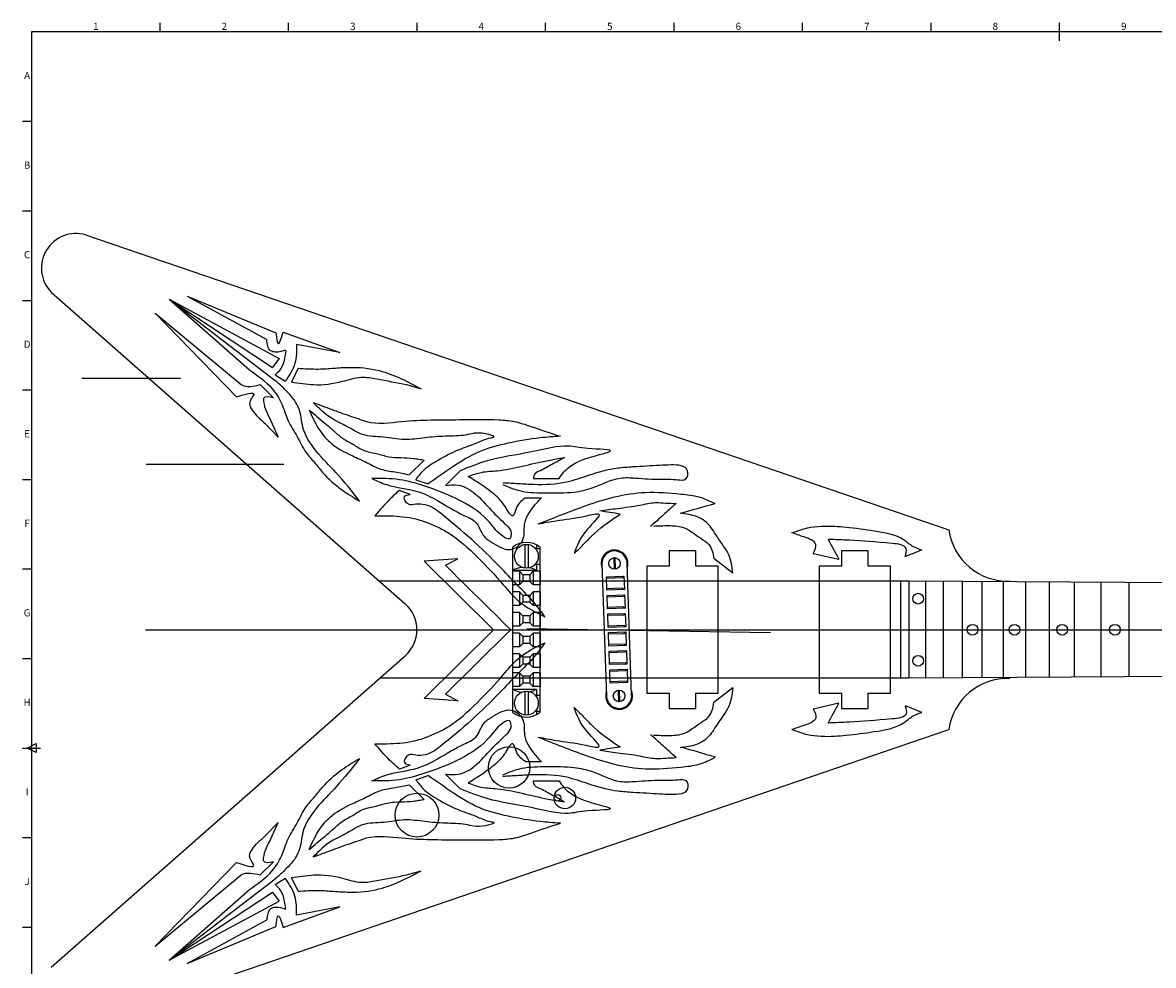
# Model space of a CAD drawing. Units: millimetres. Extents: x 15 to 1173, y 15 to 825.
# Drawn here: x 15 to 646, y 299 to 825 of the extents above; entities that cross this region are included whole.
import ezdxf
from ezdxf.enums import TextEntityAlignment as Align

# ---------------------------------------------------------------- set-up
doc = ezdxf.new("R2010")
doc.units = ezdxf.units.MM
doc.layers.get('0').update_dxf_attribs({"plot": 0})
for name, color, linetype in [('Body', 3, 'Continuous'), ('Bridge', 5, 'Continuous'), ('BRIDGE_AND_TAILPIECE', 6, 'Continuous'), ('Controls', 4, 'Continuous'), ('FRAME 025', 7, 'Continuous'), ('FRAME 050', 6, 'Continuous'), ('FRAME 070', 5, 'Continuous'), ('Neck', 1, 'Continuous'), ('PICKUP_CAVITY', 1, 'Continuous'), ('Pickups', 6, 'Continuous'), ('Tribal_Graphic_rev2', 5, 'Continuous')]:
    doc.layers.add(name, color=color, linetype=linetype)
doc.styles.add('ISO Proportional', font='isocp.shx')

# ---------------------------------------------------------------- blocks, each defined once
blk = doc.blocks.new('A$C76EB3772')
at = {"layer": 'BRIDGE_AND_TAILPIECE'}
for p, q in [((-24.6, 43.05), (-24.6, 29.75)), ((-22.7, 43.05), (-22.7, 29.75)), ((-18.69, 40.83), (-15.89, 40.83)), ((-18.06, 42.8), (-18.06, 40.83)), ((21.09, 38.42), (21.39, 38.02)), ((21.78, 38.88), (22.04, 38.44)), ((22.44, 39.22), (22.65, 38.76)), ((23.1, 39.48), (23.27, 39.01)), ((23.84, 39.7), (23.96, 39.21)), ((24.62, 39.84), (24.68, 39.34)), ((25.3, 39.89), (25.32, 39.39)), ((26.02, 39.88), (25.99, 39.39)), ((26.43, 39.85), (26.38, 39.35)), ((26.86, 39.79), (26.78, 39.29)), ((27.29, 39.7), (27.17, 39.21)), ((27.67, 39.6), (27.53, 39.12)), ((28.23, 39.41), (28.05, 38.94)), ((28.61, 39.25), (28.41, 38.79)), ((29, 39.06), (28.77, 38.62)), ((29.43, 38.82), (29.17, 38.4)), ((29.79, 38.6), (29.51, 38.18)), ((30.27, 38.23), (29.96, 37.85)), ((30.66, 37.9), (30.32, 37.53)), ((-18.69, 31.97), (-15.89, 31.97)), ((-18.06, 31.97), (-18.06, 28.58)), ((18.07, 32.14), (18.57, 32.15)), ((18.08, 32.88), (18.58, 32.85)), ((18.17, 33.66), (18.66, 33.57)), ((18.32, 34.33), (18.8, 34.2)), ((18.52, 34.96), (18.99, 34.79)), ((18.8, 35.64), (19.25, 35.43)), ((19.13, 36.24), (19.55, 35.99)), ((19.44, 36.72), (19.84, 36.43)), ((19.86, 37.27), (20.24, 36.95)), ((20.44, 37.87), (20.78, 37.51)), ((25.16, 35.64), (25.39, 29.14)), ((25.74, 35.66), (25.96, 29.16)), ((30.98, 37.58), (30.62, 37.24)), ((31.31, 37.22), (30.93, 36.89)), ((31.68, 36.74), (31.27, 36.45)), ((31.99, 36.26), (31.57, 36)), ((32.25, 35.8), (31.8, 35.57)), ((32.52, 35.21), (32.05, 35.02)), ((32.69, 34.72), (32.22, 34.57)), ((32.86, 34.13), (32.37, 34.02)), ((33, 33.35), (32.51, 33.29)), ((32.55, 31.95), (33.05, 31.91)), ((32.56, 32.64), (33.06, 32.66)), ((-31.41, 28.58), (-18.06, 28.58)), ((-27.53, 28.02), (-31.41, 28.02)), ((-27.53, 28.02), (-31.41, 28.02)), ((-27.53, 28.02), (-27.53, 20.4)), ((-27.53, 28.02), (-25.59, 26.12)), ((-21.71, 26.12), (-25.59, 26.12)), ((-25.59, 26.12), (-25.59, 22.3)), ((-19.77, 28.02), (-21.71, 26.12)), ((-21.71, 26.12), (-21.71, 22.3)), ((-19.77, 28.02), (-19.77, 20.4)), ((-15.89, 28.02), (-19.77, 28.02)), ((-15.89, 28.02), (-15.89, 20.4)), ((18.62, 31.51), (18.12, 31.45)), ((18.62, 30.75), (18.27, 30.67)), ((18.64, 30.14), (18.43, 30.07)), ((18.66, 29.61), (18.61, 29.59)), ((30.09, 24.55), (30.81, 25.33)), ((32.61, 31.2), (32.96, 31.14)), ((32.63, 30.52), (32.81, 30.47)), ((-27.53, 20.4), (-31.41, 20.4)), ((-27.49, 20.44), (-25.59, 22.3)), ((-21.71, 22.3), (-25.59, 22.3)), ((-21.71, 22.3), (-25.59, 22.3)), ((-19.81, 20.44), (-21.71, 22.3)), ((-15.89, 20.4), (-19.77, 20.4)), ((21.1, 24.24), (30.09, 24.55)), ((-27.53, 16.5), (-31.41, 16.5)), ((-27.53, 16.5), (-31.41, 16.5)), ((-27.53, 16.5), (-27.53, 8.87)), ((-27.53, 16.5), (-25.59, 14.59)), ((-25.59, 14.59), (-25.59, 10.78)), ((-21.71, 14.59), (-25.59, 14.59)), ((-19.77, 16.5), (-21.71, 14.59)), ((-21.71, 14.59), (-21.71, 10.78)), ((-19.77, 16.5), (-19.77, 8.87)), ((-15.89, 16.5), (-19.77, 16.5)), ((-15.89, 16.5), (-15.89, 8.87)), ((30.3, 18.56), (21.31, 18.24)), ((21.46, 13.84), (30.45, 14.16)), ((30.3, 18.56), (31.08, 17.83)), ((30.45, 14.16), (31.18, 14.93)), ((-27.53, 8.87), (-31.41, 8.87)), ((-27.49, 8.91), (-25.59, 10.78)), ((-21.71, 10.78), (-25.59, 10.78)), ((-21.71, 10.78), (-25.59, 10.78)), ((-19.81, 8.91), (-21.71, 10.78)), ((-15.89, 8.87), (-19.77, 8.87)), ((30.66, 8.16), (21.67, 7.85)), ((30.66, 8.16), (31.44, 7.44)), ((-27.53, 4.97), (-31.41, 4.97)), ((-27.53, 4.97), (-31.41, 4.97)), ((-27.53, 4.97), (-27.53, -2.65)), ((-27.53, 4.97), (-25.59, 3.07)), ((-21.71, 3.07), (-25.59, 3.07)), ((-25.59, 3.07), (-25.59, -0.75)), ((-19.77, 4.97), (-21.71, 3.07)), ((-21.71, 3.07), (-21.71, -0.75)), ((-19.77, 4.97), (-19.77, -2.65)), ((-15.89, 4.97), (-19.77, 4.97)), ((-15.89, 4.97), (-15.89, -2.65)), ((21.82, 3.45), (30.82, 3.76)), ((30.82, 3.76), (31.54, 4.54)), ((-27.53, -2.65), (-31.41, -2.65)), ((-27.49, -2.61), (-25.59, -0.75)), ((-21.71, -0.75), (-25.59, -0.75)), ((-21.71, -0.75), (-25.59, -0.75)), ((-19.81, -2.61), (-21.71, -0.75)), ((-15.89, -2.65), (-19.77, -2.65)), ((31.03, -2.23), (22.03, -2.55)), ((31.03, -2.23), (31.8, -2.96)), ((31.18, -6.63), (31.9, -5.85)), ((-27.53, -6.55), (-31.41, -6.55)), ((-27.53, -6.55), (-31.41, -6.55)), ((-27.53, -6.55), (-27.53, -14.18)), ((-27.53, -6.55), (-25.59, -8.46)), ((-27.49, -14.14), (-25.59, -12.27)), ((-21.71, -8.46), (-25.59, -8.46)), ((-25.59, -8.46), (-25.59, -12.27)), ((-21.71, -12.27), (-25.59, -12.27)), ((-21.71, -12.27), (-25.59, -12.27)), ((-19.77, -6.55), (-21.71, -8.46)), ((-21.71, -8.46), (-21.71, -12.27)), ((-19.81, -14.14), (-21.71, -12.27)), ((-19.77, -6.55), (-19.77, -14.18)), ((-15.89, -6.55), (-19.77, -6.55)), ((-15.89, -6.55), (-15.89, -14.18)), ((22.18, -6.94), (31.18, -6.63)), ((31.39, -12.63), (22.39, -12.94)), ((31.39, -12.63), (32.16, -13.35)), ((-27.53, -14.18), (-31.41, -14.18)), ((-27.53, -18.08), (-31.41, -18.08)), ((-27.53, -18.08), (-31.41, -18.08)), ((-27.53, -18.08), (-27.53, -25.7)), ((-27.53, -18.08), (-25.59, -19.98)), ((-19.77, -18.08), (-21.71, -19.98)), ((-15.89, -14.18), (-19.77, -14.18)), ((-19.77, -18.08), (-19.77, -25.7)), ((-15.89, -18.08), (-19.77, -18.08)), ((-15.89, -18.08), (-15.89, -25.7)), ((22.55, -17.34), (31.54, -17.02)), ((31.54, -17.02), (32.27, -16.25)), ((-27.49, -25.66), (-25.59, -23.79)), ((-25.59, -19.98), (-25.59, -23.79)), ((-21.71, -19.98), (-25.59, -19.98)), ((-21.71, -23.79), (-25.59, -23.79)), ((-21.71, -23.79), (-25.59, -23.79)), ((-21.71, -19.98), (-21.71, -23.79)), ((-19.81, -25.66), (-21.71, -23.79)), ((31.75, -23.02), (22.76, -23.33)), ((31.75, -23.02), (32.53, -23.74)), ((-27.57, -28.68), (-31.44, -28.68)), ((-27.57, -28.68), (-31.44, -28.68)), ((-27.53, -25.7), (-31.41, -25.7)), ((-27.57, -28.68), (-27.57, -36.3)), ((-27.57, -28.68), (-25.63, -30.58)), ((-21.75, -30.58), (-25.63, -30.58)), ((-25.63, -30.58), (-25.63, -34.4)), ((-19.81, -28.68), (-21.75, -30.58)), ((-21.75, -30.58), (-21.75, -34.4)), ((-19.81, -28.68), (-19.81, -36.3)), ((-15.93, -28.68), (-19.81, -28.68)), ((-15.89, -25.7), (-19.77, -25.7)), ((-15.93, -28.68), (-15.93, -36.3)), ((22.91, -27.73), (31.91, -27.42)), ((31.91, -27.42), (32.63, -26.64)), ((-27.57, -36.3), (-31.44, -36.3)), ((-31.41, -37.79), (-18.06, -37.79)), ((-27.53, -36.26), (-25.63, -34.4)), ((-21.75, -34.4), (-25.63, -34.4)), ((-21.75, -34.4), (-25.63, -34.4)), ((-19.85, -36.26), (-21.75, -34.4)), ((-15.93, -36.3), (-19.81, -36.3)), ((-18.06, -37.79), (-18.06, -41.17)), ((32.11, -33.41), (23.12, -33.73)), ((32.11, -33.41), (32.89, -34.14)), ((-24.6, -38.95), (-24.6, -52.25)), ((-22.7, -38.95), (-22.7, -52.25)), ((-18.69, -41.17), (-15.89, -41.17)), ((20.65, -41.82), (21.15, -41.8)), ((21.16, -41.16), (20.66, -41.13)), ((20.71, -42.56), (21.21, -42.49)), ((21.1, -40.4), (20.75, -40.34)), ((20.86, -43.33), (21.34, -43.21)), ((21.08, -39.79), (20.87, -39.73)), ((21.06, -39.25), (21.01, -39.24)), ((21.05, -43.99), (21.52, -43.83)), ((27.97, -44.81), (27.75, -38.32)), ((28.55, -44.79), (28.32, -38.3)), ((35.28, -43.88), (34.8, -43.72)), ((35.42, -43.38), (34.94, -43.26)), ((35.55, -42.78), (35.05, -42.69)), ((35.07, -39.18), (35.24, -39.12)), ((35.08, -40.62), (35.58, -40.55)), ((35.09, -39.87), (35.43, -39.78)), ((35.14, -41.31), (35.64, -41.29)), ((35.63, -41.99), (35.14, -41.96)), ((-18.69, -50.03), (-15.89, -50.03)), ((-18.06, -50.03), (-18.06, -52)), ((21.29, -44.61), (21.75, -44.4)), ((21.63, -45.26), (22.06, -45.02)), ((21.99, -45.84), (22.4, -45.56)), ((22.34, -46.3), (22.72, -45.98)), ((22.8, -46.81), (23.15, -46.46)), ((23.41, -47.38), (23.73, -46.99)), ((24.11, -47.87), (24.37, -47.45)), ((24.83, -48.28), (25.05, -47.83)), ((25.5, -48.57), (25.68, -48.11)), ((26.18, -48.8), (26.32, -48.31)), ((26.94, -48.96), (27.02, -48.46)), ((27.72, -49.04), (27.75, -48.55)), ((28.41, -49.05), (28.39, -48.55)), ((29.12, -48.99), (29.06, -48.5)), ((29.53, -48.93), (29.44, -48.44)), ((29.96, -48.83), (29.84, -48.35)), ((30.37, -48.72), (30.23, -48.24)), ((30.75, -48.59), (30.58, -48.12)), ((31.29, -48.37), (31.08, -47.91)), ((31.67, -48.18), (31.43, -47.74)), ((32.04, -47.97), (31.78, -47.54)), ((32.45, -47.7), (32.17, -47.29)), ((32.79, -47.44), (32.48, -47.05)), ((33.25, -47.05), (32.91, -46.68)), ((33.61, -46.69), (33.25, -46.35)), ((33.92, -46.35), (33.53, -46.03)), ((34.22, -45.96), (33.81, -45.67)), ((34.55, -45.46), (34.12, -45.2)), ((34.83, -44.96), (34.39, -44.73)), ((35.05, -44.48), (34.59, -44.29))]:
    blk.add_line(p, q, dxfattribs=at)
for points in [[(-31.41, 41.37), (-31.41, -50.57)], [(-15.89, -50.57), (-15.89, 41.37)], [(18.57, 32.15), (21.15, -41.8)], [(35.14, -41.31), (32.56, 32.64)]]:
    blk.add_lwpolyline(points, dxfattribs=at)
for points in [[(21.07, 24.99), (30.81, 25.33), (31.08, 17.83), (21.33, 17.49)], [(21.43, 14.59), (31.18, 14.93), (31.44, 7.44), (21.69, 7.1)], [(21.8, 4.2), (31.54, 4.54), (31.8, -2.96), (22.06, -3.3)], [(22.16, -6.19), (31.9, -5.85), (32.16, -13.35), (22.42, -13.69)], [(22.52, -16.59), (32.27, -16.25), (32.53, -23.74), (22.78, -24.08)], [(22.88, -26.98), (32.63, -26.64), (32.89, -34.14), (23.15, -34.48)]]:
    blk.add_lwpolyline(points, close=True, dxfattribs=at)
for centre, radius in [((-23.65, 36.4), 6.65), ((25.56, 32.4), 3.25), ((-23.65, -45.6), 6.65), ((28.15, -41.56), 3.25)]:
    blk.add_circle(centre, radius, dxfattribs=at)
for centre, radius, start, end in [((-23.65, 31.97), 12.19, 50.4788, 129.5212), ((25.56, 32.4), 7.5, 340.96053, 203.03947), ((25.56, 32.4), 7, 2, 182), ((-24.73, 16.36), 13.93, 95.64822, 118.62549), ((-24.73, 16.36), 13.93, 61.37451, 78.16265), ((-24.73, -25.56), 13.93, 241.37451, 264.35178), ((-24.73, -25.56), 13.93, 281.83735, 298.62549), ((28.15, -41.56), 7.5, 160.96053, 23.03947), ((28.15, -41.56), 7, 182, 2), ((28.15, -41.56), 7, 182, 2), ((-23.65, -41.17), 12.19, 230.4788, 309.5212)]:
    blk.add_arc(centre, radius, start, end, dxfattribs=at)
blk = doc.blocks.new('A$C04613143')
at = {"layer": 'PICKUP_CAVITY'}
for p, q in [((27.44, 44), (12.44, 44)), ((12.44, 44), (12.44, 35.5)), ((27.44, 35.5), (27.44, 44)), ((0, 35.5), (0, -35.5)), ((12.44, 35.5), (0, 35.5)), ((39.87, 35.5), (27.44, 35.5)), ((39.87, -35.5), (39.87, 35.5)), ((0, -35.5), (12.44, -35.5)), ((12.44, -35.5), (12.44, -44)), ((27.44, -35.5), (39.87, -35.5)), ((27.44, -44), (27.44, -35.5)), ((12.44, -44), (27.44, -44))]:
    blk.add_line(p, q, dxfattribs=at)
blk = doc.blocks.new('ISO A0 title block')
at = {"layer": 'FRAME 050'}
for p, q in [((91.75, 820), (91.75, 825)), ((163.5, 820), (163.5, 825)), ((235.25, 820), (235.25, 825)), ((307, 820), (307, 825)), ((378.75, 820), (378.75, 825)), ((450.5, 820), (450.5, 825)), ((522.25, 820), (522.25, 825)), ((594, 815), (594, 825)), ((15, 770), (20, 770)), ((15, 720), (20, 720)), ((15, 670), (20, 670)), ((15, 620), (20, 620)), ((15, 570), (20, 570)), ((15, 520), (20, 520)), ((15, 470), (20, 470)), ((15, 420), (25, 420)), ((17.5, 420), (22.5, 422.5)), ((22.5, 417.5), (17.5, 420)), ((22.5, 422.5), (22.5, 417.5)), ((15, 370), (20, 370)), ((15, 320), (20, 320))]:
    blk.add_line(p, q, dxfattribs=at)
at = {"layer": 'FRAME 070'}
for p, q in [((1168, 820), (20, 820)), ((20, 820), (20, 20))]:
    blk.add_line(p, q, dxfattribs=at)
at = {"layer": 'FRAME 025', "style": 'ISO Proportional', "flags": 8}
for tag, p in [('FILENAME', (1095, 43)), ('DATE', (1120, 43)), ('SCALE', (1150, 43)), ('EDITION', (1135, 23)), ('SHEET', (1150, 23))]:
    blk.add_attdef(tag, text='', height=2.5, dxfattribs=at).set_placement(p, align=Align.MIDDLE_LEFT)
at = {"layer": 'FRAME 050', "style": 'ISO Proportional'}
for s, p in [('1', (55.875, 822.5)), ('2', (127.625, 822.5)), ('3', (199.375, 822.5)), ('4', (271.125, 822.5)), ('5', (342.875, 822.5)), ('6', (414.625, 822.5)), ('7', (486.375, 822.5)), ('8', (558.125, 822.5)), ('9', (629.875, 822.5)), ('A', (17.5, 795)), ('B', (17.5, 745)), ('C', (17.5, 695)), ('D', (17.5, 645)), ('E', (17.5, 595)), ('F', (17.5, 545)), ('G', (17.5, 495)), ('H', (17.5, 445)), ('I', (17.5, 395)), ('J', (17.5, 345))]:
    blk.add_text(s, height=4, dxfattribs=at).set_placement(p, align=Align.MIDDLE)
at = {"layer": 'FRAME 050', "style": 'ISO Proportional', "flags": 8}
for tag, height, p in [('TITLE', 5, (1120.5, 35)), ('DRAWING_NUMBER', 3, (1103, 25))]:
    blk.add_attdef(tag, text='', height=height, dxfattribs=at).set_placement(p, align=Align.MIDDLE)

msp = doc.modelspace()

# ---------------------------------------------------------------- linework, layer by layer
msp.add_line((83.55, 486.06), (1118.04, 486.06))
at = {"layer": 'Body'}
for p, q in [((50.2, 706.59), (532.17, 541.76)), ((30.9, 674.57), (228.65, 500.58)), ((30.9, 297.56), (228.65, 471.55)), ((50.2, 265.54), (532.17, 430.37))]:
    msp.add_line(p, q, dxfattribs=at)
for centre, radius, start, end in [((44.85, 687.99), 19.35, 73.97132, 223.87211), ((565.14, 546.51), 33.32, 188.19177, 271.74633), ((215.88, 486.06), 19.33, 311.3435, 48.6565), ((565.14, 425.62), 33.32, 88.25367, 171.80823)]:
    msp.add_arc(centre, radius, start, end, dxfattribs=at)
at = {"layer": 'Bridge'}
msp.add_line((296.57, 486.74), (432.65, 484.59), dxfattribs=at)
at = {"layer": 'BRIDGE_AND_TAILPIECE'}
for p, q in [((103.17, 626.4), (48.15, 626.4)), ((160.93, 578.3), (83.91, 578.3))]:
    msp.add_line(p, q, dxfattribs=at)
at = {"layer": 'Controls'}
for centre, radius in [((286.64, 409.18), 11.55), ((317.79, 392.07), 6), ((235.18, 382.53), 12.24), ((313.63, 392.14), 1.85)]:
    msp.add_circle(centre, radius, dxfattribs=at)
at = {"layer": 'Neck'}
for p, q in [((509.82, 513.16), (214.35, 513.16)), ((505.21, 513.16), (505.21, 458.97)), ((981.31, 510.21), (509.82, 513.16)), ((509.82, 513.16), (509.82, 458.97)), ((519.17, 513.1), (519.17, 459.02)), ((529.07, 513.04), (529.07, 459.09)), ((539.56, 512.98), (539.56, 459.15)), ((550.67, 512.91), (550.67, 459.22)), ((562.44, 512.83), (562.44, 459.29)), ((574.92, 512.76), (574.92, 459.37)), ((588.14, 512.67), (588.14, 459.46)), ((602.14, 512.59), (602.14, 459.54)), ((616.97, 512.49), (616.97, 459.64)), ((632.69, 512.39), (632.69, 459.73)), ((981.31, 461.91), (509.82, 458.97)), ((509.82, 458.97), (214.35, 458.97))]:
    msp.add_line(p, q, dxfattribs=at)
at = {"layer": 'Neck', "color": 5}
for centre in [(515.06, 503.4), (545.44, 486.06), (568.86, 486.06), (595.46, 486.06), (624.94, 486.06), (515.06, 468.73)]:
    msp.add_circle(centre, 3, dxfattribs=at)
at = {"layer": 'Tribal_Graphic_rev2'}
for p, q in [((96.82, 670.59), (158.24, 637.61)), ((96.82, 670.59), (154.57, 632.58)), ((96.82, 670.59), (141.74, 631.2)), ((96.82, 670.59), (155.95, 625.25)), ((106.91, 672.42), (156.41, 651.81)), ((106.91, 672.42), (151.36, 648.15)), ((89.03, 662.8), (137.06, 622.96)), ((89.03, 662.8), (134.41, 616.09)), ((160.53, 652.27), (192.15, 640.82)), ((192.15, 640.82), (167.86, 645.4)), ((158.24, 637.61), (154.57, 632.58)), ((168.78, 632.12), (165.11, 624.33)), ((155.95, 628.33), (161.65, 624.8)), ((147.7, 622.96), (155.03, 615.63)), ((229.28, 622.96), (237.53, 620.67)), ((157.78, 593.65), (150.45, 601.21)), ((153.66, 602.81), (157.78, 593.65)), ((239.18, 580.83), (230.93, 572.59)), ((259.34, 574.88), (251.09, 566.63)), ((234.59, 569.84), (241.47, 567.55)), ((300.19, 570.46), (314.51, 570.46)), ((296.01, 559.77), (304.72, 559.77)), ((257.96, 525.75), (239.17, 524.37)), ((239.17, 524.37), (277.89, 486.06)), ((251.08, 522.08), (257.96, 525.75)), ((239.17, 447.75), (277.89, 486.06)), ((251.08, 450.04), (257.96, 446.38)), ((257.96, 446.38), (239.17, 447.75)), ((304.72, 412.36), (296.01, 412.36)), ((234.59, 402.29), (241.47, 404.58)), ((259.34, 397.25), (251.09, 405.49)), ((239.18, 391.3), (230.93, 399.54)), ((300.19, 401.67), (314.51, 401.67)), ((157.78, 378.48), (150.45, 370.92)), ((153.66, 369.32), (157.78, 378.48)), ((89.03, 309.33), (134.41, 356.04)), ((155.03, 356.49), (147.7, 349.17)), ((89.03, 309.33), (137.06, 349.17)), ((155.95, 343.8), (161.65, 347.32)), ((168.78, 340.01), (165.11, 347.79)), ((229.28, 349.17), (237.53, 351.46)), ((96.82, 301.54), (155.95, 346.88)), ((96.82, 301.54), (141.74, 340.92)), ((96.82, 301.54), (154.57, 339.55)), ((154.57, 339.55), (158.24, 334.51)), ((96.82, 301.54), (158.24, 334.51)), ((160.53, 319.86), (192.15, 331.31)), ((192.15, 331.31), (167.86, 326.73)), ((106.91, 299.71), (151.36, 323.98)), ((106.91, 299.71), (156.41, 320.32))]:
    msp.add_line(p, q, dxfattribs=at)
at = {"layer": 'Tribal_Graphic_rev2', "color": 5}
for p, q in [((411.51, 517.64), (400.97, 525.89)), ((456.52, 528.72), (470.73, 525.51)), ((411.51, 453.59), (400.97, 445.34)), ((470.73, 444.97), (456.52, 441.76))]:
    msp.add_line(p, q, dxfattribs=at)
at = {"layer": 'Tribal_Graphic_rev2'}
for points in [[(156.41, 651.81), (157.78, 645.86), (160.53, 652.27)], [(161.9, 642.19), (156.22, 641.08), (153.5, 641.89), (151.36, 648.15)], [(167.86, 645.4), (167.07, 634.84), (161.65, 624.8)], [(161.92, 641.89), (158.39, 630.77), (155.95, 628.33)], [(168.78, 632.12), (180.24, 631.66), (188.72, 632.12), (197.2, 632.58), (214.15, 630.75), (237.53, 620.67)], [(141.74, 631.2), (154.34, 620.67), (159.61, 612.43), (163.28, 602.81), (168.32, 593.88), (173.36, 584.95), (177.95, 579.46), (182.53, 573.96), (193.07, 564.35), (203.15, 557.93)], [(203.15, 557.93), (190.09, 573.73), (178.95, 585.83), (171.53, 599.15), (169.24, 609.68), (163.28, 618.38), (155.95, 625.25)], [(165.11, 624.33), (171.3, 623.65), (177.49, 622.96), (193.53, 624.79), (204.07, 627.08), (212.78, 626.17), (229.28, 622.96)], [(134.41, 616.09), (144.03, 617.47), (141.74, 612.43), (143.11, 608.76), (150.45, 601.21)], [(134.83, 624.81), (137.06, 622.96), (147.7, 622.96)], [(155.03, 615.63), (149.53, 615.18), (149.53, 613.57), (153.66, 602.81)], [(177.3, 612.89), (187.39, 609.22), (197.47, 605.56), (202.28, 603.96), (207.09, 602.35), (226.8, 602.35), (258.94, 603.37), (280.88, 603.27), (289.59, 602.35), (298.76, 599.61), (315.26, 594.11)], [(234.59, 569.84), (238.72, 574.88), (246.97, 580.83), (258.88, 586.78), (269.2, 590.68), (276.3, 593.2), (278.13, 593.65), (273.55, 595.48), (262.32, 594.8), (251.09, 594.11), (239.64, 593.2), (228.18, 592.28), (216.49, 593.65), (204.8, 595.03), (196.1, 599.61), (187.39, 604.19), (177.3, 612.89)], [(175.01, 608.76), (183.72, 601.44), (188.53, 597.32), (193.35, 593.2), (199.3, 589.76), (205.26, 586.33), (212.37, 584.49), (219.47, 582.66), (226.34, 582.2), (233.22, 581.75), (236.2, 581.29), (239.18, 580.83)], [(175.01, 608.76), (180.05, 598.69), (186.47, 590.91), (199.3, 583.12), (207.09, 579.46), (214.89, 575.79), (222.91, 574.19), (230.93, 572.59)], [(315.26, 594.11), (304.03, 593.2), (286.15, 590.22), (269.88, 585.41), (254.76, 576.71), (241.47, 567.55)], [(263.83, 571.68), (271.26, 573.96), (279.97, 574.88), (293.95, 577.4), (308.38, 580.6), (317.55, 582.2)], [(317.55, 582.2), (310.9, 578.54), (304.26, 574.88)], [(283.17, 567.09), (293.71, 563.43), (307.46, 562.51), (323.04, 562.97), (333.12, 565.26), (348.7, 570.76), (357.41, 570.76), (371.16, 570.07), (380.79, 569.84), (385.37, 570.3), (386.29, 574.88), (377.12, 578.08), (370.7, 577.85), (355.81, 576.94), (347.33, 576.25), (330.83, 572.13), (318.91, 568.47), (300.58, 567.09), (291.87, 567.55), (283.17, 568.01)], [(304.26, 574.88), (301.09, 573.13), (300.19, 570.46)], [(251.09, 566.63), (258.18, 566.81), (267.59, 562.06), (276.76, 552.67), (285.01, 544.65), (287.76, 540.3), (286.84, 536.87), (283.18, 538.24), (274.47, 547.4), (257.05, 559.31), (239.64, 566.18), (225.43, 569.84), (210.08, 570.46)], [(210.08, 570.46), (218.32, 567.09), (235.34, 563.29), (246.74, 558.16), (261.41, 549.92), (268.05, 546.03), (272.63, 538.24), (277.45, 534.58), (287.76, 530.92), (294.17, 535.95), (295.32, 544.88), (300.59, 555.19), (304.72, 559.77)], [(296.01, 559.77), (290.97, 554.73), (288.67, 549.69), (284.55, 554.73), (279.97, 560.22), (271.72, 566.63), (263.83, 571.68)], [(225.43, 563.89), (219.93, 558.85), (211.68, 549.69)], [(231.39, 561.6), (225.43, 563.89)], [(302.89, 545.12), (329.7, 555.42), (345.51, 560.23), (362.7, 562.75), (382.63, 561.83), (392.72, 560.23), (401.43, 556.57)], [(306.55, 493.36), (301.05, 500.69), (291.2, 511), (281.34, 521.3), (265.76, 536.41), (248.11, 551.29), (244.68, 553.81), (234.59, 556.1), (230.47, 556.1), (228.18, 560.22), (231.39, 561.6)], [(337.26, 552.45), (347.12, 553.82), (359.72, 555.65), (368.43, 557.03), (374.16, 556.8), (379.88, 556.57)], [(379.88, 556.57), (372.78, 550.16), (365.68, 543.75)], [(382.18, 551.07), (401.43, 556.57)], [(211.68, 549.69), (218.55, 549.69), (232.76, 548.32), (246.51, 543.51), (252.93, 540.07), (268.74, 526.79), (283.4, 511.22), (291.88, 502.07), (306.55, 493.36)], [(302.89, 545.12), (312.74, 546.95), (329.7, 549.7), (336.8, 550.62), (330.22, 542.06), (323.05, 528.63)], [(323.05, 528.63), (328.78, 534.36), (334.51, 540.08), (348.72, 550.62)], [(348.72, 550.62), (337.26, 552.45)], [(411.51, 517.64), (409.22, 528.18), (406.24, 532.98), (400.74, 541.23), (398.22, 544.66), (391.34, 549.24), (382.18, 551.07)], [(367.28, 543.98), (375.76, 544.2), (383.55, 543.29), (393.63, 537.11), (398.22, 533.67), (400.97, 525.89)], [(444.6, 540.17), (453.31, 542.91), (468.44, 543.83), (474.85, 543.37), (490.43, 541.31), (507.16, 536.27), (511.95, 532.76), (517.02, 530.55)], [(456.52, 528.72), (457.89, 533.75), (451.25, 537.88), (444.6, 540.17)], [(507.85, 526.89), (508.31, 531.46), (500.52, 534.21), (476.69, 536.04), (464.77, 536.5)], [(464.77, 536.5), (470.73, 525.51)], [(517.02, 530.55), (512.43, 528.72), (507.85, 526.89)], [(287.53, 486.06), (251.08, 522.08)], [(287.53, 486.06), (251.08, 450.04)], [(211.68, 422.44), (218.55, 422.44), (232.76, 423.81), (246.51, 428.62), (252.93, 432.05), (268.74, 445.33), (283.4, 460.9), (291.88, 470.06), (306.55, 478.76)], [(306.55, 478.76), (301.05, 471.44), (291.2, 461.13), (281.34, 450.83), (265.76, 435.72), (248.11, 420.83), (244.68, 418.32), (234.59, 416.03), (230.47, 416.03), (228.18, 411.9), (231.39, 410.53)], [(411.51, 453.59), (409.22, 443.05), (406.24, 438.24), (400.74, 430), (398.22, 426.57), (391.34, 421.99), (382.18, 420.16)], [(302.89, 426.11), (312.74, 424.28), (329.7, 421.53), (336.8, 420.61), (330.22, 429.17), (323.05, 442.6)], [(323.05, 442.6), (328.78, 436.87), (334.51, 431.15), (348.72, 420.61)], [(367.28, 427.25), (375.76, 427.03), (383.55, 427.94), (393.63, 434.12), (398.22, 437.56), (400.97, 445.34)], [(464.77, 433.98), (470.73, 444.97)], [(507.85, 443.59), (508.31, 439.01), (500.52, 436.27), (476.69, 434.43), (464.77, 433.98)], [(517.02, 439.93), (512.43, 441.76), (507.85, 443.59)], [(210.08, 401.67), (218.32, 405.04), (235.34, 408.84), (246.74, 413.97), (261.41, 422.21), (268.05, 426.1), (272.63, 433.89), (277.45, 437.55), (287.76, 441.21), (294.17, 436.18), (295.32, 427.25), (300.59, 416.94), (304.72, 412.36)], [(251.09, 405.49), (258.18, 405.32), (267.59, 410.07), (276.76, 419.46), (285.01, 427.47), (287.76, 431.83), (286.84, 435.26), (283.18, 433.89), (274.47, 424.73), (257.05, 412.82), (239.64, 405.95), (225.43, 402.29), (210.08, 401.67)], [(456.52, 441.76), (457.89, 436.72), (451.25, 432.6), (444.6, 430.31)], [(444.6, 430.31), (453.31, 427.57), (468.44, 426.65), (474.85, 427.11), (490.43, 429.17), (507.16, 434.21), (511.95, 437.71), (517.02, 439.93)], [(302.89, 426.11), (329.7, 415.81), (345.51, 411), (362.7, 408.48), (382.63, 409.39), (392.72, 411), (401.43, 414.66)], [(379.88, 414.66), (372.78, 421.07), (365.68, 427.48)], [(225.43, 408.24), (219.93, 413.28), (211.68, 422.44)], [(296.01, 412.36), (290.97, 417.4), (288.67, 422.44), (284.55, 417.4), (279.97, 411.9), (271.72, 405.49), (263.83, 400.45)], [(348.72, 420.61), (337.26, 418.78)], [(337.26, 418.78), (347.12, 417.41), (359.72, 415.58), (368.43, 414.2), (374.16, 414.43), (379.88, 414.66)], [(382.52, 420.61), (401.77, 415.11)], [(141.74, 340.92), (154.34, 351.46), (159.61, 359.7), (163.28, 369.32), (168.32, 378.25), (173.36, 387.18), (177.95, 392.67), (182.53, 398.17), (193.07, 407.78), (203.15, 414.19)], [(203.15, 414.19), (190.09, 398.4), (178.95, 386.3), (171.53, 372.98), (169.24, 362.45), (163.28, 353.75), (155.95, 346.88)], [(231.39, 410.53), (225.43, 408.24)], [(315.26, 378.02), (304.03, 378.93), (286.15, 381.91), (269.88, 386.72), (254.76, 395.42), (241.47, 404.58)], [(283.17, 405.04), (293.71, 408.7), (307.46, 409.62), (323.04, 409.16), (333.12, 406.87), (348.7, 401.37), (357.41, 401.37), (371.16, 402.06), (380.79, 402.29), (385.37, 401.83), (386.29, 397.25), (377.12, 394.05), (370.7, 394.27), (355.81, 395.19), (347.33, 395.88), (330.83, 400), (318.91, 403.66), (300.58, 405.04), (291.87, 404.58), (283.17, 404.12)], [(175.01, 363.36), (180.05, 373.44), (186.47, 381.22), (199.3, 389.01), (207.09, 392.67), (214.89, 396.34), (222.91, 397.94), (230.93, 399.54)], [(234.59, 402.29), (238.72, 397.25), (246.97, 391.3), (258.88, 385.34), (269.2, 381.45), (276.3, 378.93), (278.13, 378.48), (273.55, 376.64), (262.32, 377.33), (251.09, 378.02), (239.64, 378.93), (228.18, 379.85), (216.49, 378.48), (204.8, 377.1), (196.1, 372.52), (187.39, 367.94), (177.3, 359.24)], [(263.83, 400.45), (271.26, 398.17), (279.97, 397.25), (293.95, 394.73), (308.38, 391.53), (317.55, 389.92)], [(304.26, 397.25), (301.09, 399), (300.19, 401.67)], [(317.55, 389.92), (310.9, 393.59), (304.26, 397.25)], [(175.01, 363.36), (183.72, 370.69), (188.53, 374.81), (193.35, 378.93), (199.3, 382.37), (205.26, 385.8), (212.37, 387.63), (219.47, 389.47), (226.34, 389.92), (233.22, 390.38), (236.2, 390.84), (239.18, 391.3)], [(177.3, 359.24), (187.39, 362.91), (197.47, 366.57), (202.28, 368.17), (207.09, 369.77), (226.8, 369.77), (258.94, 368.76), (280.88, 368.86), (289.59, 369.77), (298.76, 372.52), (315.26, 378.02)], [(134.41, 356.04), (144.03, 354.66), (141.74, 359.7), (143.11, 363.36), (150.45, 370.92)], [(155.03, 356.49), (149.53, 356.95), (149.53, 358.56), (153.66, 369.32)], [(134.83, 347.32), (137.06, 349.17), (147.7, 349.17)], [(167.86, 326.73), (167.07, 337.29), (161.65, 347.32)], [(165.11, 347.79), (171.3, 348.48), (177.49, 349.17), (193.53, 347.34), (204.07, 345.05), (212.78, 345.96), (229.28, 349.17)], [(168.78, 340.01), (180.24, 340.47), (188.72, 340.01), (197.2, 339.55), (214.15, 341.38), (237.53, 351.46)], [(161.92, 330.24), (158.39, 341.36), (155.95, 343.8)], [(161.9, 329.93), (156.22, 331.05), (153.5, 330.24), (151.36, 323.98)], [(156.41, 320.32), (157.78, 326.27), (160.53, 319.86)]]:
    msp.add_spline(points, degree=3, dxfattribs=at)
for points in [[(314.51, 570.46), (315.3, 571.68), (317.67, 575.1), (326, 581.23), (334.07, 582.83), (347.44, 586.84), (328.76, 586.73), (317.75, 589.99), (297.29, 584.41), (277.27, 582.07), (264.36, 576.89), (259.34, 574.88)], [(314.51, 401.67), (315.3, 400.45), (317.67, 397.02), (326, 390.9), (334.07, 389.29), (347.44, 385.29), (328.76, 385.4), (317.75, 382.13), (297.29, 387.72), (277.27, 390.06), (264.36, 395.24), (259.34, 397.25)]]:
    msp.add_open_spline(points, degree=3, knots=[0.634795, 0.634795, 0.634795, 0.634795, 2.075432, 4.776202, 10.390028, 11.586772, 15.710967, 19.305705, 26.215908, 34.577771, 39.905407, 39.905407, 39.905407, 39.905407], dxfattribs=at)

# ---------------------------------------------------------------- block references
at = {"layer": 'FRAME 070'}
msp.add_blockref('ISO A0 title block', (0, 0), dxfattribs=at)
at = {"layer": 'PICKUP_CAVITY'}
for p in [(363.53, 486.06), (459.79, 486.06)]:
    msp.add_blockref('A$C04613143', p, dxfattribs=at)
at = {"layer": 'Pickups'}
msp.add_blockref('A$C76EB3772', (319.94, 490.67), dxfattribs=at)

doc.saveas('drawing.dxf')
